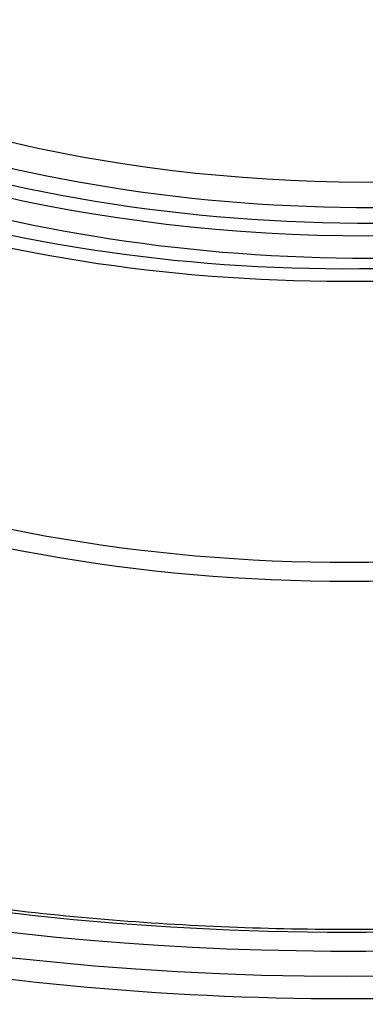
# Model space of a CAD drawing. Units: millimetres. Extents: x 1682 to 2086, y 1294 to 1810.
# Drawn here: x 1965 to 1984, y 1416 to 1470 of the extents above; entities that cross this region are included whole.
import ezdxf

# ---------------------------------------------------------------- set-up
doc = ezdxf.new("R2010")
doc.units = ezdxf.units.MM

msp = doc.modelspace()

# ---------------------------------------------------------------- linework, layer by layer
for centre, major_axis, start_param, end_param in [((1982.774, 1473.525), (95, 0), 2.205751, 7.200776), ((1983.992, 1490.332), (-54.75, 0), 6.099043, 9.550929), ((1983.992, 1490.332), (53.25, 0), 3.021458, 6.343923), ((1982.774, 1487.833), (-54.754, 0), 6.148078, 8.3492), ((1983.992, 1491.15), (-52.25, 0), 0, 3.130727), ((1983.992, 1489.924), (55.25, 0), 3.141593, 6.283185), ((1983.992, 1488.697), (-55.25, 0), 0, 3.141593), ((1982.774, 1487.427), (-55.254, 0), 6.277038, 8.396954), ((1982.774, 1472.05), (-94.842, 0), 0.061664, 3.079929), ((1982.774, 1472.089), (55.418, 0), 4.350735, 4.964768), ((1982.774, 1471.482), (56.168, 0), 4.350735, 4.964768), ((1982.774, 1473.525), (93.187, 0), 4.341382, 5.083396)]:
    msp.add_ellipse(centre, major_axis=major_axis, ratio=0.575862, start_param=start_param, end_param=end_param)
for points, knots in [([(2077.436, 1468.684), (2076.81, 1462.852), (2074.657, 1457.126), (2067.507, 1446.209), (2062.368, 1441.052), (2049.555, 1431.859), (2041.801, 1427.86), (2024.572, 1421.518), (2015.097, 1419.177), (1995.408, 1416.368), (1985.199, 1415.895), (1965.045, 1416.849), (1955.104, 1418.275), (1936.449, 1422.903), (1927.742, 1426.107), (1912.427, 1434.034), (1905.825, 1438.759), (1895.522, 1449.309), (1891.786, 1455.132), (1888.926, 1463.7), (1888.38, 1466.184), (1888.112, 1468.684)], [5.559451, 5.559451, 5.559451, 5.559451, 5.858482, 5.858482, 6.174078, 6.174078, 6.499767, 6.499767, 6.825723, 6.825723, 7.150659, 7.150659, 7.475357, 7.475357, 7.80075, 7.80075, 8.127071, 8.127071, 8.449518, 8.449518, 8.577716, 8.577716, 8.577716, 8.577716]), ([(2016.395, 1423.632), (2012.122, 1422.675), (2007.724, 1421.9), (1998.776, 1420.734), (1994.226, 1420.342), (1985.074, 1419.95), (1980.473, 1419.95), (1971.322, 1420.342), (1966.772, 1420.734), (1957.824, 1421.9), (1953.426, 1422.675), (1949.152, 1423.632)], [0.414391, 0.414391, 0.414391, 0.414391, 0.5627938, 0.5627938, 0.7111967, 0.7111967, 0.8595996, 0.8595996, 1.0080025, 1.0080025, 1.1564054, 1.1564054, 1.1564054, 1.1564054])]:
    msp.add_open_spline(points, degree=3, knots=knots)

doc.saveas('drawing.dxf')
